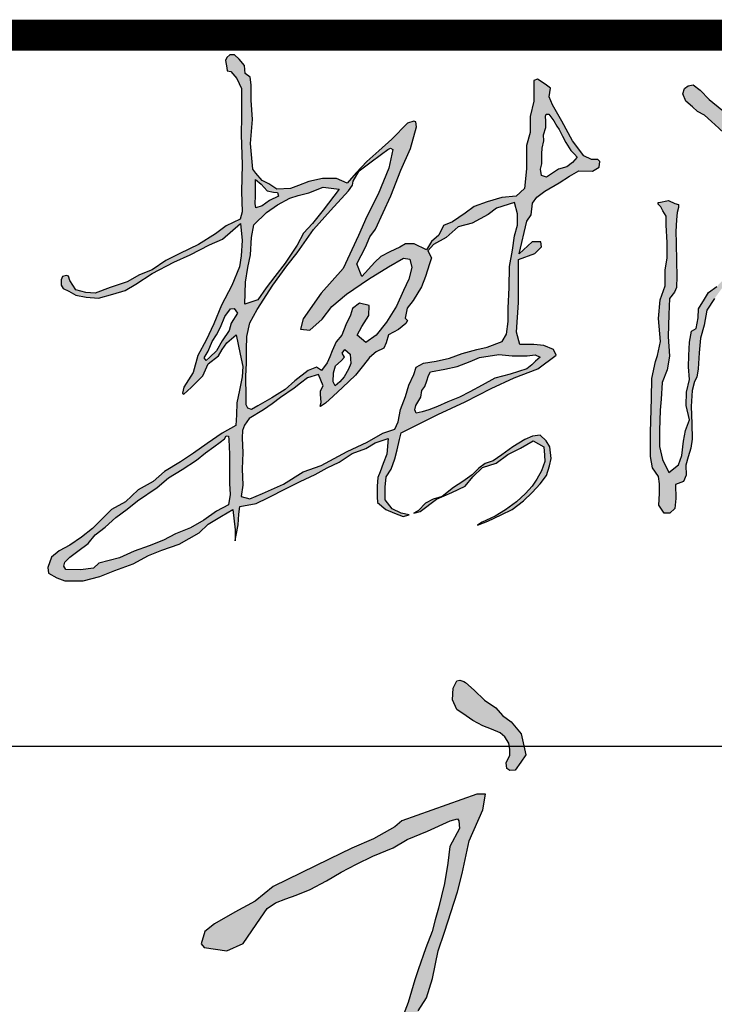
# Model space of a CAD drawing. Units: millimetres. Extents: x 19 to 3977713, y -5 to 6437716.
# Drawn here: x 1796815 to 1799160, y 2839459 to 2842784 of the extents above; entities that cross this region are included whole.
import ezdxf

# ---------------------------------------------------------------- set-up
doc = ezdxf.new("R2010")
doc.units = ezdxf.units.MM
doc.layers.add('图框', color=137, linetype='Continuous')
doc.layers.add('签名', color=111, linetype='Continuous')

# ---------------------------------------------------------------- blocks, each defined once
blk = doc.blocks.new('A$C4D9C1A05')
at = {"layer": '签名'}
h = blk.add_hatch(color=256, dxfattribs=at)
h.paths.add_polyline_path([(386.1, 686.7), (397.3, 715.5), (408.3, 739.9), (415, 764.4), (414.4, 769.9), (412.1, 770.5), (404.7, 768.3), (387.3, 750.3), (372.5, 737.3), (359.1, 725.1), (347, 712.4), (337, 700.9), (325.1, 706.1), (309, 706.1), (293.8, 702.8), (282.3, 698.1), (273, 694.8), (257.6, 694.2), (248.7, 700.1), (241.1, 703.9), (234.1, 712), (230.9, 716.7), (228.1, 745.5), (230.3, 772.6), (228.8, 794.3), (228.8, 811.7), (227.7, 820.1), (222, 824.2), (221.2, 833.5), (215.2, 840.3), (210.1, 845.3), (204.8, 845.3), (201.4, 842.4), (199.8, 838.9), (201.5, 830.7), (201.9, 827.3), (206, 826.4), (212.8, 818.6), (218.1, 807.6), (218.1, 791.2), (218.1, 776.2), (217.7, 755.4), (218.9, 722), (218.1, 691.4), (218.9, 668.5), (216.4, 660.3), (200.7, 652.7), (188.7, 643.8), (169.6, 631.9), (148.6, 621.7), (132.7, 613.8), (117.3, 603.5), (103, 597.9), (89.2, 589.7), (70, 583.5), (53.4, 577.1), (42.6, 577.7), (31.7, 580.9), (24.7, 591.3), (23.4, 596.3), (20.9, 597), (16.5, 596), (15, 592), (15, 586), (17.1, 582.5), (23.8, 579.3), (31.7, 574.9), (43.2, 572.4), (56.9, 571.5), (73.3, 575.9), (87, 579.9), (98.9, 587.4), (117.4, 599.4), (142, 612.1), (160.4, 620.4), (182.1, 631.3), (196.6, 637.7), (217, 655.5), (218.6, 636.4), (217.7, 619), (215.9, 606.6), (207.3, 585.7), (195.4, 563.5), (186.7, 542.4), (178.3, 524.1), (168.7, 506.9), (163.5, 487.7), (153.2, 471.2), (151.5, 464.6), (153, 463.3), (161.4, 471), (174.5, 484.2), (180.5, 497.5), (192, 506.7), (196.2, 513.5), (201.4, 521.2), (211.9, 530.3), (216.5, 508.6), (219.5, 494.6), (218.6, 483.1), (215.7, 467.9), (212.6, 453.5), (212.2, 440.2), (211.5, 428), (196.1, 419.7), (179.2, 407.8), (164, 397.1), (149.2, 387.4), (131.3, 376.5), (118.6, 365.3), (101.5, 355.8), (87.4, 342.1), (71.7, 333.6), (60, 322), (50.3, 312.3), (37.9, 302.5), (24.8, 293.3), (12.9, 287.1), (4.2, 280), (0, 268.5), (0.8, 262.1), (10.3, 256.6), (19.2, 253.3), (39.9, 253.3), (58.6, 258.1), (75.6, 265), (96.2, 272.5), (113.4, 282), (128.4, 287.9), (147.7, 294.7), (170.3, 307.5), (180.4, 317), (195.6, 326.2), (208.4, 333.5), (210.8, 310.8), (210.8, 298.2), (211, 298.9), (211.9, 304.8), (214.1, 316.5), (215, 328.3), (216.1, 337.1), (234.6, 340.4), (247.7, 346.8), (268.9, 357.7), (283.9, 365.3), (301.1, 373.1), (314.5, 380.5), (328, 386.7), (342.7, 396.7), (357.8, 402.2), (368.4, 408.5), (383, 413.7), (381.5, 396), (377.4, 385.2), (374.2, 376.1), (371.3, 369.6), (370.6, 359.7), (370.6, 347.9), (371.2, 341.6), (380.4, 333.6), (390.2, 329.3), (399.9, 325.6), (406.7, 327.7), (397.8, 329.4), (387.6, 334.3), (379.8, 344.5), (379.8, 358.7), (380.8, 370.3), (386.3, 379), (390.4, 390.5), (393.1, 400.6), (396, 412.5), (397.6, 420), (439, 440.7), (469.7, 454.6), (498.9, 469.9), (525, 481.9), (551.6, 492.1), (572.1, 507.3), (569.2, 513.6), (558.4, 518.1), (546.9, 519.4), (531.4, 519.4), (527.6, 533.1), (529.8, 566.7), (529.8, 597.5), (529.8, 614.9), (548.3, 621.9), (555.8, 629.4), (555.1, 634.8), (545.3, 634.8), (530.6, 621.4), (539.1, 658), (544.2, 665.4), (545.7, 678.2), (550.3, 685.3), (559.4, 691.9), (575.6, 701.3), (587.3, 708.7), (597.7, 714.8), (613.1, 714.5), (620.5, 718.9), (621.5, 725.2), (619, 727.4), (611.8, 727.4), (603.2, 731.8), (590.5, 748.5), (578.7, 770.5), (568, 789.2), (564.4, 797.9), (565.9, 807.9), (559.7, 812.3), (551.2, 818.1), (546.9, 816.4), (546.9, 809.8), (546.9, 793.3), (542.9, 775.9), (542.9, 757.9), (538.9, 743.2), (538.9, 717), (536.7, 694.8), (527.3, 686.4), (511.2, 684.9), (494.5, 679.9), (479.9, 674.6), (469.7, 667.1), (455.6, 657.4), (445.2, 653.2), (440, 642.4), (431.9, 635.2), (426.2, 625.9), (412.3, 632.5), (402.7, 632.5), (396.2, 628.8), (384.9, 623.7), (374.9, 618.5), (368, 612.1), (353.3, 595.9), (347.8, 610.1), (357.5, 629), (362.4, 640.3), (368.7, 649.3)])
h.paths.add_polyline_path([(234.3, 673.3), (233.2, 678), (233.7, 686.1), (233.9, 695.2), (233.9, 704.9), (240.3, 699.6), (247, 692.2), (254, 690.6), (258.4, 690.4), (259.7, 686.3), (249.6, 681.4), (241.1, 675.2)], flags=16)
h.paths.add_polyline_path([(246.3, 667.8), (258.7, 676.6), (272.3, 683.9), (281.8, 687), (293.6, 690), (309.8, 696.3), (327.8, 694), (310, 670.6), (298, 655.5), (287.9, 644.5), (280.7, 631), (267.1, 610.8), (255.6, 595.8), (245.7, 583.1), (236.4, 569.4), (221.9, 564.6), (222.6, 589.5), (225.2, 605.8), (228.1, 620.4), (229.1, 639.7), (232, 654)], flags=16)
h.paths.add_polyline_path([(299.2, 648.6), (318, 670.3), (338.5, 692.4), (342.9, 698.6), (343.6, 703.2), (350.6, 714.8), (362.4, 723.8), (375.6, 733.4), (382.6, 738.6), (385.7, 740.1), (388.3, 738.6), (383.7, 717.7), (371.9, 688.4), (359.2, 663.2), (349.8, 642.1), (332.5, 604.8), (307.7, 576.9), (287.5, 548.2), (284.4, 536.6), (294.8, 535.5), (308.9, 547.7), (319.5, 562.2), (336.3, 575.9), (361, 592.7), (383.5, 606.7), (400.3, 616.6), (407.5, 615.5), (409.8, 606), (406.4, 592.9), (400.3, 580.1), (392.3, 562.6), (381.2, 544.3), (369.4, 529.8), (358, 521.5), (348.1, 529.8), (353.4, 539.4), (361.4, 551.9), (361.7, 563.1), (351, 565.9), (343, 559.8), (340.5, 552.3), (335.5, 541.3), (331, 529.8), (324.5, 522.2), (319.9, 512.3), (317.6, 505.5), (314.6, 498.6), (308.1, 489.9), (302.4, 493.7), (292.9, 489.9), (278, 478.4), (267, 468.5), (252, 459.4), (236.2, 450.3), (229.2, 446.3), (225.1, 447.7), (223.1, 451.4), (223.1, 460.1), (222.7, 483.8), (223.6, 498.3), (223.6, 513.7), (223.9, 528.2), (227.5, 543.6), (235.5, 558.7), (253.4, 586.2), (269.1, 607.9), (280.7, 622.4)], flags=16)
h.paths.add_polyline_path([(209.6, 559.8), (213.5, 554.7), (206.5, 543.4), (204.2, 534.9), (196.4, 523.6), (189.8, 512.3), (182.4, 504.9), (178.1, 501.4), (176, 504.3), (180.6, 511.8), (185, 522.5), (189.9, 530.3), (194.5, 538.8), (199.3, 550.8), (205.6, 559.4)], flags=16)
h.paths.add_polyline_path([(334.3, 513.7), (340.2, 508.3), (340.9, 498.1), (338.6, 491.6), (333.7, 482.8), (328.7, 477.2), (323.3, 472.9), (321, 477.4), (321.7, 487.6), (323.7, 495.4), (330.1, 500.8), (333.9, 504.9), (331.4, 509.4)], flags=16)
h.paths.add_polyline_path([(292.1, 481.7), (304.7, 485.7), (309.8, 472.9), (307, 467.1), (306.9, 463.5), (307.8, 454.1), (306.4, 449.8), (306.8, 449.7), (312.6, 453.4), (321.2, 461.1), (331.7, 470.8), (346.3, 484.9), (355.4, 496.1), (362, 504.5), (369.6, 511.2), (378.3, 515.3), (380.8, 521.3), (383.4, 530.3), (394.6, 536.1), (402.9, 543), (405, 546.4), (402.4, 548.9), (404.5, 560.1), (411.1, 569), (420.5, 584.2), (425, 595.7), (429.7, 610), (431.8, 617), (427.7, 624.8), (434, 631.7), (448.4, 639.6), (461.7, 651.8), (477.8, 656), (495.8, 665.7), (505.2, 672.7), (525.3, 679.3), (528.7, 666.5), (528.7, 653.5), (525.2, 641.5), (523.2, 625.4), (519.8, 607.1), (519.1, 583.5), (518.3, 560.1), (518.3, 545.3), (516.4, 531.1), (511.5, 522.6), (494.5, 516.3), (482.7, 513.7), (466.3, 509.1), (452.1, 503.9), (437, 500.4), (422.7, 498.3), (414.6, 493.9), (411.8, 485.7), (406.4, 473.5), (402.6, 460.7), (397, 446), (394.5, 432.1), (390.5, 424.2), (377.1, 419.5), (359.3, 409.5), (336.8, 398.9), (307.6, 383.1), (287.3, 376), (265.4, 362.2), (241.6, 351.7), (227.4, 345.6), (217.8, 348.2), (219.4, 361.1), (218.6, 379.3), (219.4, 397.5), (218.9, 414.3), (219.2, 422.7), (221.4, 428.6), (226.8, 436.2), (242.7, 445.7), (252.6, 452.6), (261.9, 459.7), (277.3, 470.2), (284.5, 475.7)], flags=16)
h.paths.add_polyline_path([(200.7, 416.6), (203.4, 416.2), (203.7, 412.4), (204.6, 395.8), (204.6, 380.6), (204.6, 362.7), (205.1, 350.6), (203.3, 339), (189.9, 331.8), (175.5, 321.5), (160.7, 313), (143.7, 306.3), (130.3, 299.1), (114.2, 292.9), (97.1, 286.6), (80.6, 279.4), (57.3, 273.2), (51.5, 267.4), (36.7, 265.6), (20.1, 266), (18, 269.8), (19.2, 274.4), (24.9, 279.9), (33.7, 286.9), (45.4, 295.3), (53.3, 305), (64.5, 313.6), (76.6, 324.6), (89.4, 333.8), (101.1, 343.5), (123.2, 358.2), (135.7, 369.3), (151.2, 378.7), (167.5, 389), (177.5, 397.5), (186.9, 404.2), (194.1, 409.4), (198.8, 413.3)], flags=16)
h.paths.add_polyline_path([(430.6, 488.6), (447, 491.6), (460.9, 494.6), (475.4, 500), (485.8, 504.5), (507.7, 508), (522.7, 506.5), (539.6, 506.5), (548.6, 507.5), (554, 505.1), (549.1, 500.4), (544.7, 496.5), (539, 491.8), (520.4, 486), (503, 481.6), (488.8, 473.7), (475.1, 466.2), (463.4, 460), (450.2, 454.9), (438.7, 449.5), (428.9, 445.6), (421.3, 443.6), (414.7, 441.9), (413.2, 445.6), (414.2, 450.5), (420, 460), (420.8, 467.4), (424.5, 472), (426.7, 478.4), (428.6, 484.3)], flags=16)
h.paths.add_polyline_path([(554.6, 716.5), (556.1, 722.8), (556.1, 734), (556.6, 740.4), (558.4, 748.4), (558.1, 755.3), (560.4, 763.4), (560.4, 770.6), (560.1, 776.4), (561, 778.4), (564.1, 778.7), (569.6, 770.9), (573.1, 765.1), (575.7, 761.4), (579.4, 753.9), (582.9, 746.7), (588.6, 737.8), (592.7, 733.5), (595.8, 730), (590.7, 724.2), (584.3, 719.3), (574.8, 716.5), (569, 713), (561.3, 707.8), (555.8, 709.5)], flags=16)
h.paths.add_polyline_path([(554.1, 417.2), (545.7, 416.2), (537.1, 412.3), (523.4, 404.3), (511.1, 395.2), (501.4, 388.2), (492.2, 385.5), (485, 380), (477.6, 372.8), (467.1, 365.2), (456.8, 358.5), (443.7, 348.2), (433.7, 345.3), (425.1, 340.8), (417.1, 332.5), (412.1, 329.4), (419.2, 331.5), (437.3, 345.4), (454.7, 352.7), (469.8, 359.9), (478.5, 370.5), (489.4, 380.7), (504.5, 385.7), (517.6, 395.4), (531.9, 402.5), (546.3, 411), (558.4, 404.1), (558.9, 394.7), (559.3, 387.5), (555.7, 377.2), (550.6, 367.6), (545.3, 359.7), (537.6, 351.7), (527.6, 342.4), (515.1, 333.1), (503.5, 326.2), (489, 319.3), (483.5, 316), (495.2, 320.5), (510.2, 327.7), (522.8, 333.7), (535.3, 343.3), (545.1, 352.8), (554.3, 362.6), (561.3, 371.8), (564.7, 382.7), (566.4, 391.1), (565, 404), (561, 410.8)], flags=17)
blk.add_hatch(color=256, dxfattribs=at).paths.add_polyline_path([(746.9, 770.2), (755.2, 762.9), (761.6, 756.6), (769.8, 752.7), (779.6, 748.8), (782, 755.1), (777.6, 762.4), (770.3, 771.7), (758.6, 783.3), (744.5, 795), (734.3, 805.7), (726.5, 811.6), (720.7, 810.6), (716.5, 807.3), (714.8, 801.3), (718.2, 793.1), (725.5, 786.7), (731.4, 781.4), (739.2, 777.5)])
h = blk.add_hatch(color=256, dxfattribs=at)
h.paths.add_polyline_path([(688.6, 351.8), (687.7, 338.4), (693.7, 329.3), (700.1, 329.3), (705.8, 334.6), (707, 345.9), (706.4, 361.7), (715.5, 365.1), (718.4, 372.3), (718.2, 383.6), (720.8, 392.9), (723.7, 402.8), (725.1, 412.6), (724.7, 430.3), (724.3, 449.6), (725.2, 467.6), (727.9, 477.8), (730.7, 482.7), (732.1, 491.8), (733.3, 509.9), (734.8, 526.4), (738.7, 541.2), (741.9, 558), (750.4, 571), (758.3, 582), (767.8, 589.9), (783.2, 596.9), (794.5, 602.4), (806.6, 606.1), (822.1, 611.4), (836.1, 616), (844.4, 617.8), (852.5, 620.6), (860.7, 621), (867.7, 617.9), (872.4, 608.8), (872.8, 600.8), (871.3, 593.6), (871.3, 587.6), (871, 583), (871.5, 580.5), (877.5, 574.5), (874.6, 567.6), (869.5, 558.3), (863.3, 552.1), (855.7, 543.8), (847.7, 535.4), (832.9, 519.2), (834.8, 516.8), (839.2, 523.8), (847.4, 529.6), (853.3, 536.6), (859.9, 543.8), (869.4, 550.5), (879.5, 563.7), (886, 565.9), (893, 567), (904.2, 579.1), (915.8, 589.8), (920.3, 595.7), (919.6, 600.6), (921.8, 610), (927.4, 616.6), (936, 627.4), (944.5, 645.8), (953.9, 658.7), (970.9, 661.7), (986, 664.4), (1002.5, 668.9), (1010, 670.7), (1015.8, 678.9), (1025.2, 678.9), (1035.6, 681.1), (1054.1, 684.7), (1064.6, 686.5), (1081.3, 688.7), (1092.6, 693.2), (1105.8, 694.1), (1119.3, 699), (1130.5, 702.1), (1145.7, 707.9), (1154.7, 711), (1159.8, 712.9), (1159, 717.3), (1155, 721.9), (1150.9, 723.3), (1143.9, 721.9), (1132, 717), (1118.8, 712.2), (1107.7, 706.2), (1087, 701.6), (1068.4, 696.1), (1054.7, 693.9), (1041.4, 688.1), (1020.8, 683.6), (1000, 677.7), (971.8, 673.3), (966.9, 683.9), (974.4, 694.2), (979.8, 698.9), (988.4, 709.5), (994, 718.2), (998.3, 725.4), (1005.5, 736.5), (1013.4, 748.2), (1016.2, 756.8), (1020.6, 766.8), (1024.9, 774.7), (1027.3, 780.1), (1027.1, 785.3), (1023.9, 789.4), (1019.6, 791.3), (1017.1, 789.9), (1010.3, 782.4), (1001.5, 774.3), (995.1, 765.5), (990, 756.5), (980.9, 745), (976.8, 733.5), (970.6, 722.2), (964.6, 709.9), (961.1, 701.5), (956.8, 689.3), (951.2, 677.3), (943.5, 666.5), (935.5, 662.5), (924.1, 660.7), (917.6, 657.5), (910.4, 653.3), (901.7, 651), (889.8, 647.7), (884.3, 656.2), (883.4, 665.5), (884.2, 676.1), (884.5, 685), (885.2, 697.1), (885.2, 711.1), (886, 723.2), (886, 736.6), (887.8, 743), (888.7, 749.5), (889.5, 756.2), (888.2, 760.6), (887.8, 764), (884.3, 766.2), (881, 765.3), (877.8, 762.5), (875.4, 757.9), (874.4, 749.6), (874.7, 736), (874.7, 719.9), (873.6, 691.8), (872.2, 678.1), (872.2, 667.7), (869.3, 653.7), (864.7, 640.7), (860, 635.3), (848, 634.7), (839.5, 631.8), (821, 622.9), (794, 612.7), (772.2, 601.3), (763.8, 595.8), (753.2, 584.7), (743.6, 577.7), (739.2, 570.2), (732.4, 559.3), (732, 549.4), (729.7, 537.2), (724.4, 534.3), (722.2, 522.1), (721.6, 506.8), (721, 494.1), (722.2, 479.8), (718.8, 465.7), (718.4, 450.7), (722.1, 434.7), (717.7, 422.6), (715.6, 410.7), (713.6, 394.5), (709.8, 383.8), (699.1, 375.2), (691.7, 390), (688.5, 404.7), (688.5, 422.6), (689.1, 445.5), (690.2, 457.6), (691.6, 476.5), (697.1, 490.9), (699.7, 506.3), (698.3, 528.4), (699, 553), (699.6, 570.9), (705.5, 578.2), (707.8, 583.3), (708, 596.4), (707.8, 612.7), (707.3, 633.9), (706.7, 646.3), (707.8, 659.6), (708.4, 667.9), (709.9, 673.4), (709.9, 676.7), (705.9, 678.1), (698.5, 681.4), (687.7, 679.3), (686.9, 679), (686.9, 677.2), (689.9, 674.3), (692.2, 669.7), (696, 663.7), (696, 653.7), (697.2, 634.1), (697.2, 617), (694.9, 602.8), (694.9, 585.2), (689.4, 569.6), (687.2, 548.5), (689.6, 522.8), (686.4, 507.1), (684, 500), (680, 481), (679.4, 458.9), (678.4, 420.1), (678.4, 404.3), (678.2, 393.3), (680.8, 380.5), (687.5, 370.9), (688.6, 362.6)])
h.paths.add_polyline_path([(890.3, 596.7), (889.9, 605.5), (891.2, 615.2), (889.2, 622.4), (889.9, 628.4), (889.7, 633.2), (896.3, 636.6), (902.3, 637.2), (908.8, 637.7), (916.7, 638.1), (923.5, 636.3), (919.1, 627.8), (915, 621.2), (910.5, 615.8), (906.8, 609.8), (902.5, 604), (899.7, 600.1), (894.8, 596.1)], flags=16)
for points in [[(24.7, 591.3), (23.4, 596.3), (20.9, 597), (16.5, 596), (15, 592), (15, 586), (17.1, 582.5), (23.8, 579.3), (31.7, 574.9), (43.2, 572.4), (56.9, 571.5), (73.3, 575.9), (87, 579.9), (98.9, 587.4), (117.4, 599.4), (142, 612.1), (160.4, 620.4), (182.1, 631.3), (196.6, 637.7), (217, 655.5), (218.6, 636.4), (217.7, 619), (215.9, 606.6), (207.3, 585.7), (195.4, 563.5), (186.7, 542.4), (178.3, 524.1), (168.7, 506.9), (163.5, 487.7), (153.2, 471.2), (151.5, 464.6), (153, 463.3), (161.4, 471), (174.5, 484.2), (180.5, 497.5), (192, 506.7), (196.2, 513.5), (201.4, 521.2), (211.9, 530.3), (216.5, 508.6), (219.5, 494.6), (218.6, 483.1), (215.7, 467.9), (212.6, 453.5), (212.2, 440.2), (211.5, 428), (196.1, 419.7), (179.2, 407.8), (164, 397.1), (149.2, 387.4), (131.3, 376.5), (118.6, 365.3), (101.5, 355.8), (87.4, 342.1), (71.7, 333.6), (60, 322), (50.3, 312.3), (37.9, 302.5), (24.8, 293.3), (12.9, 287.1), (4.2, 280), (0, 268.5), (0.8, 262.1), (10.3, 256.6), (19.2, 253.3), (39.9, 253.3), (58.6, 258.1), (75.6, 265), (96.2, 272.5), (113.4, 282), (128.4, 287.9), (147.7, 294.7), (170.3, 307.5), (180.4, 317), (195.6, 326.2), (208.4, 333.5), (210.8, 310.8), (210.8, 298.3), (210.8, 298.2), (211, 298.9), (211.9, 304.8), (214.1, 316.5), (215, 328.3), (216.1, 337.1), (234.6, 340.4), (247.7, 346.8), (268.9, 357.7), (283.9, 365.3), (301.1, 373.1), (314.5, 380.5), (328, 386.7), (342.7, 396.7), (357.8, 402.2), (368.4, 408.5), (383, 413.7), (381.5, 396), (377.4, 385.2), (374.2, 376.1), (371.3, 369.6), (370.6, 359.7), (370.6, 347.9), (371.2, 341.6), (380.4, 333.6), (390.2, 329.3), (399.9, 325.6), (406.7, 327.7), (397.8, 329.4), (387.6, 334.3), (379.8, 344.5), (379.8, 358.7), (380.8, 370.3), (386.3, 379), (390.4, 390.5), (393.1, 400.6), (396, 412.5), (397.6, 420), (439, 440.7), (469.7, 454.6), (498.9, 469.9), (525, 481.9), (551.6, 492.1), (572.1, 507.3), (569.2, 513.6), (558.4, 518.1), (546.9, 519.4), (531.4, 519.4), (527.6, 533.1), (529.8, 566.7), (529.8, 597.5), (529.8, 614.9), (548.3, 621.9), (555.8, 629.4), (555.1, 634.8), (545.3, 634.8), (530.6, 621.4), (539.1, 658), (544.2, 665.4), (545.7, 678.2), (550.3, 685.3), (559.4, 691.9), (575.6, 701.3), (587.3, 708.7), (597.7, 714.8), (613.1, 714.5), (620.5, 718.9), (621.5, 725.2), (619, 727.4), (611.8, 727.4), (603.2, 731.8), (590.5, 748.5), (578.7, 770.5), (568, 789.2), (564.4, 797.9), (565.9, 807.9), (559.7, 812.3), (551.2, 818.1), (546.9, 816.4), (546.9, 809.8), (546.9, 793.3), (542.9, 775.9), (542.9, 757.9), (538.9, 743.2), (538.9, 717), (536.7, 694.8), (527.3, 686.4), (511.2, 684.9), (494.5, 679.9), (479.9, 674.6), (469.7, 667.1), (455.6, 657.4), (445.2, 653.2), (440, 642.4), (431.9, 635.2), (426.2, 625.9), (412.3, 632.5), (402.7, 632.5), (396.2, 628.8), (384.9, 623.7), (374.9, 618.5), (368, 612.1), (353.3, 595.9), (347.8, 610.1), (357.5, 629), (362.4, 640.3), (368.7, 649.3), (386.1, 686.7), (397.3, 715.5), (408.3, 739.9), (415, 764.4), (414.4, 769.9), (412.1, 770.5), (404.7, 768.3), (387.3, 750.3), (372.5, 737.3), (359.1, 725.1), (347, 712.4), (337, 700.9), (325.1, 706.1), (309, 706.1), (293.8, 702.8), (282.3, 698.1), (273, 694.8), (257.6, 694.2), (248.7, 700.1), (241.1, 703.9), (234.1, 712), (230.9, 716.7), (228.1, 745.5), (230.3, 772.6), (228.8, 794.3), (228.8, 811.7), (227.7, 820.1), (222, 824.2), (221.2, 833.5), (215.2, 840.3), (210.1, 845.3), (204.8, 845.3), (201.4, 842.4), (199.8, 838.9), (201.5, 830.7), (201.9, 827.3), (206, 826.4), (212.8, 818.6), (218.1, 807.6), (218.1, 791.2), (218.1, 776.2), (217.7, 755.4), (218.9, 722), (218.1, 691.4), (218.9, 668.5), (216.4, 660.3), (200.7, 652.7), (188.7, 643.8), (169.6, 631.9), (148.6, 621.7), (132.7, 613.8), (117.3, 603.5), (103, 597.9), (89.2, 589.7), (70, 583.5), (53.4, 577.1), (42.6, 577.7), (31.7, 580.9)], [(232, 654), (246.3, 667.8), (258.7, 676.6), (272.3, 683.9), (281.8, 687), (293.6, 690), (309.8, 696.3), (327.8, 694), (310, 670.6), (298, 655.5), (287.9, 644.5), (280.7, 631), (267.1, 610.8), (255.6, 595.8), (245.7, 583.1), (236.4, 569.4), (221.9, 564.6), (222.6, 589.5), (225.2, 605.8), (228.1, 620.4), (229.1, 639.7)], [(226.8, 436.2), (221.4, 428.6), (219.2, 422.7), (218.9, 414.3), (219.4, 397.5), (218.6, 379.3), (219.4, 361.1), (217.8, 348.2), (227.4, 345.6), (241.6, 351.7), (265.4, 362.2), (287.3, 376), (307.6, 383.1), (336.8, 398.9), (359.3, 409.5), (377.1, 419.5), (390.5, 424.2), (394.5, 432.1), (397, 446), (402.6, 460.7), (406.4, 473.5), (411.8, 485.7), (414.6, 493.9), (422.7, 498.3), (437, 500.4), (452.1, 503.9), (466.3, 509.1), (482.7, 513.7), (494.5, 516.3), (511.5, 522.6), (516.4, 531.1), (518.3, 545.3), (518.3, 560.1), (519.1, 583.5), (519.8, 607.1), (523.2, 625.4), (525.2, 641.5), (528.7, 653.5), (528.7, 666.5), (525.3, 679.3), (505.2, 672.7), (495.8, 665.7), (477.8, 656), (461.7, 651.8), (448.4, 639.6), (434, 631.7), (427.7, 624.8), (431.8, 617), (429.7, 610), (425, 595.7), (420.5, 584.2), (411.1, 569), (404.5, 560.1), (402.4, 548.9), (405, 546.4), (402.9, 543), (394.6, 536.1), (383.4, 530.3), (380.8, 521.3), (378.3, 515.3), (369.6, 511.2), (362, 504.5), (355.4, 496.1), (346.3, 484.9), (331.7, 470.8), (321.2, 461.1), (312.6, 453.4), (306.8, 449.7), (306.4, 449.8), (307.8, 454.1), (306.9, 463.5), (307, 467.1), (309.8, 472.9), (304.7, 485.7), (292.1, 481.7), (284.5, 475.7), (277.3, 470.2), (261.9, 459.7), (252.6, 452.6), (242.7, 445.7)], [(425.1, 340.8), (417.1, 332.5), (412.1, 329.4), (419.2, 331.5), (437.3, 345.4), (454.7, 352.7), (469.8, 359.9), (478.5, 370.5), (489.4, 380.7), (504.5, 385.7), (517.6, 395.4), (531.9, 402.5), (546.3, 411), (558.4, 404.1), (558.9, 394.7), (559.3, 387.5), (555.7, 377.2), (550.6, 367.6), (545.3, 359.7), (537.6, 351.7), (527.6, 342.4), (515.1, 333.1), (503.5, 326.2), (489, 319.3), (483.5, 316), (495.2, 320.5), (510.2, 327.7), (522.8, 333.7), (535.3, 343.3), (545.1, 352.8), (554.3, 362.6), (561.3, 371.8), (564.7, 382.7), (566.4, 391.1), (565, 404), (561, 410.8), (554.1, 417.2), (545.7, 416.2), (537.1, 412.3), (523.4, 404.3), (511.1, 395.2), (501.4, 388.2), (492.2, 385.5), (485, 380), (477.6, 372.8), (467.1, 365.2), (456.8, 358.5), (443.7, 348.2), (433.7, 345.3)]]:
    blk.add_lwpolyline(points, close=True, dxfattribs=at)
for points in [[(720.7, 810.6), (726.5, 811.6), (734.3, 805.7), (744.5, 795), (758.6, 783.3), (770.3, 771.7), (777.6, 762.4), (782, 755.1), (779.6, 748.8), (769.8, 752.7), (761.6, 756.6), (755.2, 762.9), (746.9, 770.2), (739.2, 777.5), (731.4, 781.4), (725.5, 786.7), (718.2, 793.1), (714.8, 801.3), (716.5, 807.3), (720.7, 810.6)], [(750.4, 571), (741.9, 558), (738.7, 541.2), (734.8, 526.4), (733.3, 509.9), (732.1, 491.8), (730.7, 482.7), (727.9, 477.8), (725.2, 467.6), (724.3, 449.6), (724.7, 430.3), (725.1, 412.6), (723.7, 402.8), (720.8, 392.9), (718.2, 383.6), (718.4, 372.3), (715.5, 365.1), (706.4, 361.7), (707, 345.9), (705.8, 334.6), (700.1, 329.3), (693.7, 329.3), (687.7, 338.4), (688.6, 351.8), (688.6, 362.6), (687.5, 370.9), (680.8, 380.5), (678.2, 393.3), (678.4, 404.3), (678.4, 420.1), (679.4, 458.9), (680, 481), (684, 500), (686.4, 507.1), (689.6, 522.8), (687.2, 548.5), (689.4, 569.6), (694.9, 585.2), (694.9, 602.8), (697.2, 617), (697.2, 634.1), (696, 653.7), (696, 663.7), (692.2, 669.7), (689.9, 674.3), (686.9, 677.2), (686.9, 679), (687.7, 679.3), (698.5, 681.4), (705.9, 678.1), (709.9, 676.7), (709.9, 673.4), (708.4, 667.9), (707.8, 659.6), (706.7, 646.3), (707.3, 633.9), (707.8, 612.7), (708, 596.4), (707.8, 583.3), (705.5, 578.2), (699.6, 570.9), (699, 553), (698.3, 528.4), (699.7, 506.3), (697.1, 490.9), (691.6, 476.5), (690.2, 457.6), (689.1, 445.5), (688.5, 422.6), (688.5, 404.7), (691.7, 390), (699.1, 375.2), (709.8, 383.8), (713.6, 394.5), (715.6, 410.7), (717.7, 422.6), (722.1, 434.7), (718.4, 450.7), (718.8, 465.7), (722.2, 479.8), (721, 494.1), (721.6, 506.8), (722.2, 522.1), (724.4, 534.3), (729.7, 537.2), (732, 549.4), (732.4, 559.3), (739.2, 570.2), (743.6, 577.7), (753.2, 584.7)], [(564.1, 778.7), (569.6, 770.9), (573.1, 765.1), (575.7, 761.4), (579.4, 753.9), (582.9, 746.7), (588.6, 737.8), (592.7, 733.5), (595.8, 730), (590.7, 724.2), (584.3, 719.3), (574.8, 716.5), (569, 713), (561.3, 707.8), (555.8, 709.5), (554.6, 716.5), (556.1, 722.8), (556.1, 734), (556.6, 740.4), (558.4, 748.4), (558.1, 755.3), (560.4, 763.4), (560.4, 770.6), (560.1, 776.4), (561, 778.4), (564.1, 778.7)], [(388.3, 738.6), (383.7, 717.7), (371.9, 688.4), (359.2, 663.2), (349.8, 642.1), (332.5, 604.8), (307.7, 576.9), (287.5, 548.2), (284.4, 536.6), (294.8, 535.5), (308.9, 547.7), (319.5, 562.2), (336.3, 575.9), (361, 592.7), (383.5, 606.7), (400.3, 616.6), (407.5, 615.5), (409.8, 606), (406.4, 592.9), (400.3, 580.1), (392.3, 562.6), (381.2, 544.3), (369.4, 529.8), (358, 521.5), (348.1, 529.8), (353.4, 539.4), (361.4, 551.9), (361.7, 563.1), (351, 565.9), (343, 559.8), (340.5, 552.3), (335.5, 541.3), (331, 529.8), (324.5, 522.2), (319.9, 512.3), (317.6, 505.5), (314.6, 498.6), (308.1, 489.9), (302.4, 493.7), (292.9, 489.9), (278, 478.4), (267, 468.5), (252, 459.4), (236.2, 450.3), (229.2, 446.3), (225.1, 447.7), (223.1, 451.4), (223.1, 460.1), (222.7, 483.8), (223.6, 498.3), (223.6, 513.7), (223.9, 528.2), (227.5, 543.6), (235.5, 558.7), (253.4, 586.2), (269.1, 607.9), (280.7, 622.4), (299.2, 648.6), (318, 670.3), (338.5, 692.4), (342.9, 698.6), (343.6, 703.2), (350.6, 714.8), (362.4, 723.8), (375.6, 733.4), (382.6, 738.6), (385.7, 740.1), (388.3, 738.6)], [(233.9, 704.9), (240.3, 699.6), (247, 692.2), (254, 690.6), (258.4, 690.4), (259.7, 686.3), (249.6, 681.4), (241.1, 675.2), (234.3, 673.3), (233.2, 678), (233.7, 686.1), (233.9, 695.2), (233.9, 704.9)], [(209.6, 559.8), (213.5, 554.7), (206.5, 543.4), (204.2, 534.9), (196.4, 523.6), (189.8, 512.3), (182.4, 504.9), (178.1, 501.4), (176, 504.3), (180.6, 511.8), (185, 522.5), (189.9, 530.3), (194.5, 538.8), (199.3, 550.8), (205.6, 559.4), (209.6, 559.8)], [(334.3, 513.7), (340.2, 508.3), (340.9, 498.1), (338.6, 491.6), (333.7, 482.8), (328.7, 477.2), (323.3, 472.9), (321, 477.4), (321.7, 487.6), (323.7, 495.4), (330.1, 500.8), (333.9, 504.9), (331.4, 509.4), (334.3, 513.7)], [(430.6, 488.6), (447, 491.6), (460.9, 494.6), (475.4, 500), (485.8, 504.5), (507.7, 508), (522.7, 506.5), (539.6, 506.5), (548.6, 507.5), (554, 505.1), (549.1, 500.4), (544.7, 496.5), (539, 491.8), (520.4, 486), (503, 481.6), (488.8, 473.7), (475.1, 466.2), (463.4, 460), (450.2, 454.9), (438.7, 449.5), (428.9, 445.6), (421.3, 443.6), (414.7, 441.9), (413.2, 445.6), (414.2, 450.5), (420, 460), (420.8, 467.4), (424.5, 472), (426.7, 478.4), (428.6, 484.3), (430.6, 488.6)], [(203.7, 412.4), (204.6, 395.8), (204.6, 380.6), (204.6, 362.7), (205.1, 350.6), (203.3, 339), (189.9, 331.8), (175.5, 321.5), (160.7, 313), (143.7, 306.3), (130.3, 299.1), (114.2, 292.9), (97.1, 286.6), (80.6, 279.4), (57.3, 273.2), (51.5, 267.4), (36.7, 265.6), (20.1, 266), (18, 269.8), (19.2, 274.4), (24.9, 279.9), (33.7, 286.9), (45.4, 295.3), (53.3, 305), (64.5, 313.6), (76.6, 324.6), (89.4, 333.8), (101.1, 343.5), (123.2, 358.2), (135.7, 369.3), (151.2, 378.7), (167.5, 389), (177.5, 397.5), (186.9, 404.2), (194.1, 409.4), (198.8, 413.3), (200.7, 416.6), (203.4, 416.2), (203.7, 412.4)]]:
    blk.add_lwpolyline(points, dxfattribs=at)
blk = doc.blocks.new('A$C5503285B')
at = {"layer": '签名'}
h = blk.add_hatch(color=256, dxfattribs=at)
h.paths.add_polyline_path([(527.92, 471.19), (526.57, 458.97), (525.91, 450.41), (517.05, 442.67), (508.89, 439.04), (502.09, 434.97), (494.39, 427.27), (482.6, 421.38), (463.04, 405.81), (455.34, 399.02), (443.1, 389.96), (430.41, 383.17), (414.09, 375.47), (406.84, 370.95), (401.86, 367.32), (392.79, 363.3), (392.79, 369.59), (399.59, 377.74), (404.58, 384.98), (401.4, 392.23), (386.9, 396.3), (380.56, 395.4), (336.06, 386.79), (305.24, 384.53), (278.05, 379.54), (257.2, 378.64), (229.1, 377.28), (211.42, 378.19), (208.25, 386.79), (209.61, 398.56), (215.96, 411.7), (219.13, 430.26), (221.39, 456.53), (225.02, 474.64), (232.7, 513.74), (234.96, 531.4), (237.68, 562.65), (246.75, 592.99), (247.65, 607.93), (239.49, 607.02), (172.78, 573.51), (166.89, 567.17), (148.31, 553.58), (129.27, 542.26), (109.33, 529.58), (60.28, 497.84), (45.32, 481.99), (27.65, 469.31), (9.97, 456.18), (1.81, 448.03), (0, 436.26), (3.18, 433.15), (24.63, 432.64), (38.93, 441.32), (45.56, 454.07), (52.2, 466.83), (57.31, 476.53), (64.46, 482.65), (73.65, 487.75), (82.85, 492.35), (95.1, 498.98), (109.4, 509.19), (122.17, 518.88), (135.45, 528.07), (149.75, 537.25), (167.62, 547.46), (179.88, 556.64), (197.76, 566.85), (217.67, 579.09), (225.43, 582.07), (227.38, 572.97), (220.23, 555.11), (220.23, 539.29), (219.72, 519.9), (216.65, 496.43), (215.12, 485.2), (213.59, 473.98), (209.5, 458.16), (204.91, 436.73), (202.86, 427.03), (199.29, 405.09), (195.2, 388.25), (193.16, 377.53), (193.16, 368.35), (175.8, 368.86), (150.26, 369.88), (138, 368.86), (125.75, 365.29), (121.66, 362.22), (119.62, 357.12), (126.33, 347.93), (136.38, 340.4), (142.12, 335.38), (150.37, 333.94), (155.76, 339.32), (150.37, 345.78), (146.07, 348.29), (147.86, 352.59), (160.06, 354.74), (177.29, 356.89), (191.25, 356.89), (187.7, 341.11), (186.26, 331.07), (185.54, 313.5), (183.75, 304.9), (181.6, 291.63), (176.57, 269.97), (175.14, 260.29), (172.98, 257.42), (167.26, 229.87), (163.18, 205.42), (157.28, 171.77), (154.56, 142.34), (150.48, 115.62), (146.86, 76.57), (145.5, 50.31), (145.5, 29.48), (147.76, 12.27), (154.11, 3.67), (160.45, 3.21), (170.43, 10), (179.04, 38.53), (184.02, 58.91), (184.48, 76.12), (182.21, 84.27), (178.58, 76.57), (176.77, 63.44), (171.78, 50.31), (167.71, 40.8), (164.53, 33.1), (160, 31.74), (159.55, 40.8), (159.55, 61.63), (160, 74.76), (161.81, 87.89), (165.44, 104.65), (167.25, 121.86), (171.79, 154.14), (174.96, 169.99), (178.59, 194.9), (182.21, 215.73), (183.12, 235.2), (185.84, 244.71), (187.65, 251.05), (190.83, 265.09), (196.73, 291.03), (196.73, 310.05), (200.36, 333.59), (205.39, 355.94), (219.85, 358.95), (233.44, 358.95), (242.96, 358.95), (261.99, 359.86), (273.78, 361.67), (288.28, 363.48), (311.39, 365.74), (326.8, 370.73), (344.03, 377.07), (365.33, 379.78), (383.12, 379.78), (379.83, 369.37), (374.84, 363.03), (367.14, 354.42), (357.17, 343.56), (348.1, 333.59), (339.04, 322.72), (330.88, 311.4), (323.18, 300.99), (315.02, 291.48), (305.96, 281.52), (297.34, 271.1), (289.64, 262.05), (277.86, 248.01), (273.78, 237.14), (273.32, 226.72), (281.94, 216.76), (295.99, 213.14), (314.11, 216.31), (329.07, 220.84), (350.37, 226.27), (366.23, 230.35), (381.19, 234.87), (396.15, 240.76), (405.21, 247.1), (425.7, 265.3), (438.39, 271.64), (453.8, 287.94), (479.63, 314.2), (493.68, 328.24), (504.56, 343.56), (504.56, 329.15), (501.84, 313.3), (500.93, 293.37), (495.95, 262.02), (489.15, 232.58), (485.09, 198.94), (482.37, 179.02), (479.65, 154.11), (478.29, 124.23), (475.12, 109.13), (471.95, 78.34), (471.95, 56.15), (471.95, 38.49), (471.49, 14.94), (474.21, 3.62), (476.93, 1.36), (481.92, 0), (488.72, 1.81), (495.97, 11.32), (499.14, 37.13), (498.23, 61.13), (496.87, 68.83), (490.53, 66.57), (488.72, 61.59), (488.72, 68.38), (487.81, 85.59), (488.26, 96.45), (490.99, 137.78), (492.8, 156.8), (495.98, 189.41), (498.24, 206.61), (500.06, 220.2), (505.96, 249.76), (511.85, 274.67), (518.67, 330.03), (520.93, 349.51), (524.1, 370.79), (526.82, 381.66), (538.63, 403.49), (551.32, 412.54), (561.75, 419.34), (578.06, 426.13), (587.58, 433.83), (600.27, 441.53), (622.98, 452.98), (632.95, 457.96), (646.55, 467.92), (661.67, 479.12), (675.5, 480.96), (696.02, 472.45), (720.94, 462.49), (742.24, 451.17), (783.09, 430.74), (795.33, 423.49), (822.52, 409), (855.15, 393.15), (871.51, 382.65), (862.41, 376.4), (852.89, 366.89), (848.36, 361), (838.84, 350.13), (830.23, 341.53), (825.24, 338.36), (820.71, 334.74), (806.66, 325.38), (795.33, 319.34), (786.27, 321.15), (780.37, 329.3), (774.03, 337.45), (765.87, 351.49), (760.89, 368.25), (756.35, 403.11), (752.27, 412.17), (746.38, 415.79), (740.49, 412.62), (735.05, 401.3), (722.36, 370.51), (718.28, 355.11), (710.58, 339.72), (702.87, 324.77), (695.62, 312.1), (685.65, 298.51), (679.72, 287.5), (669.79, 282.21), (655.74, 278.13), (645.77, 281.3), (631.27, 283.57), (619.03, 290.81), (606.79, 297.6), (594.56, 305.76), (585.04, 314.36), (574.62, 322.51), (561.93, 327.04), (561.93, 333.38), (557.39, 333.38), (547.03, 323.03), (554.22, 313.45), (570.55, 297.05), (584.6, 287.54), (593.21, 285.28), (606.36, 279.39), (617.69, 274.41), (643.52, 265.35), (655.3, 264.45), (667.54, 266.71), (676.15, 268.97), (686.12, 273.05), (697, 285.28), (706.52, 301.58), (712.41, 316.52), (720.11, 334.63), (726, 355.01), (730.99, 368.6), (735.07, 376.75), (739.15, 375.84), (741.41, 366.79), (746.4, 364.52), (750.48, 351.84), (756.82, 335.54), (761.81, 325.58), (768.15, 314.26), (774.5, 309.73), (792.17, 306.56), (803.5, 308.37), (814.83, 311.99), (830.7, 323.31), (844.29, 338.26), (857.44, 350.94), (867.86, 364.52), (880.54, 374.44), (894.15, 370.41), (899.58, 365.43), (915.45, 355.46), (931.31, 347.77), (940.37, 341.43), (953.52, 331.46), (962.13, 320.14), (966.61, 307.99), (956.24, 300.22), (953.97, 295.24), (961.22, 292.97), (974.82, 296.14), (982.07, 307.01), (981.62, 320.14), (969.38, 333.73), (961.22, 341.43), (942.64, 353.65), (928.14, 364.52), (906.84, 376.3), (892.62, 384.41), (910.07, 410.87), (916.42, 419.47), (927.29, 435.32), (939.08, 451.62), (948.59, 466.56), (957.66, 482.41), (967.18, 500.98), (974.43, 518.64), (981.68, 533.13), (988.02, 532.23), (993.92, 525.43), (997.54, 518.64), (1008.07, 507.41), (1018.04, 499.72), (1034.81, 490.66), (1049.31, 482.06), (1070.61, 480.24), (1078.55, 481.94), (1077.41, 460.32), (1081.55, 447.52), (1085.18, 434.84), (1094.24, 423.97), (1106.03, 413.1), (1121.44, 395.9), (1133.67, 381.4), (1137.3, 370.08), (1132.77, 341.77), (1133.23, 316.86), (1132.32, 303.27), (1131.41, 291.05), (1128.69, 288.33), (1126.88, 284.71), (1126.43, 274.29), (1128.24, 266.14), (1135.04, 259.8), (1145.01, 250.75), (1157.25, 243.5), (1184.89, 240.33), (1203.47, 248.93), (1218.43, 251.65), (1237.01, 257.09), (1248.79, 263.88), (1262.39, 271.12), (1275.08, 278.37), (1306.47, 298.39), (1321.88, 308.8), (1338.2, 323.3), (1345.9, 338.69), (1345, 343.22), (1338.2, 342.31), (1331.34, 333.89), (1323.24, 326.47), (1315.99, 322.39), (1306.93, 316.5), (1290.16, 306.99), (1277.92, 301.11), (1272.48, 297.03), (1267.04, 292.05), (1257.98, 285.71), (1244.84, 280.73), (1232.6, 276.65), (1219, 273.48), (1202.69, 271.22), (1185.01, 268.05), (1173.23, 263.07), (1158.27, 263.52), (1148.3, 272.12), (1144.68, 283.45), (1149.66, 301.11), (1151.93, 314.69), (1156.91, 342.31), (1152.83, 373.11), (1148.75, 386.24), (1138.33, 397.56), (1127.91, 407.52), (1107.95, 429.39), (1099.34, 441.61), (1095.26, 457.46), (1094.81, 479.65), (1094.35, 490.52), (1102.96, 494.59), (1115.65, 500.03), (1136.97, 515.09), (1143.32, 518.71), (1156.91, 535.01), (1165.52, 549.05), (1171.41, 559.92), (1175.95, 576.67), (1176.4, 591.62), (1174.13, 601.13), (1164.16, 605.65), (1149.21, 606.11), (1135.61, 602.49), (1119.75, 596.6), (1104.79, 588.9), (1093.46, 575.31), (1088.48, 560.82), (1084.85, 549.96), (1081.68, 536.37), (1081.23, 513.28), (1080.52, 499.11), (1074.43, 496.07), (1068.54, 497.43), (1052.67, 500.6), (1042.25, 501.96), (1033.64, 503.31), (1027.75, 511.47), (1016.42, 525.96), (1006.45, 540.45), (990.58, 549.96), (981.52, 550.86), (975.17, 542.26), (967.47, 530.03), (962.94, 517.8), (955.23, 500.6), (948.43, 490.18), (940.6, 474.69), (929.73, 462.47), (916.13, 446.16), (903.44, 425.33), (891.2, 408.58), (883.05, 399.07), (874.89, 396.35), (869, 402.69), (846.79, 413.56), (830.02, 422.62), (811.44, 433.94), (794.22, 442.54), (779.71, 448.43), (763.27, 455.78), (746.05, 463.48), (722.93, 475.71), (705.26, 486.58), (686.68, 492.01), (676.71, 493.82), (686.22, 500.62), (693.48, 510.13), (707.53, 520.99), (717.04, 531.86), (725.65, 544.54), (731.55, 553.14), (742.88, 576.8), (745.15, 589.03), (746.06, 611.67), (746.06, 622.99), (744.7, 637.93), (738.34, 668.87), (729.73, 691.96), (718.4, 720.94), (705.68, 749.6), (680.3, 789.45), (668.97, 808.02), (649.94, 821.6), (637.7, 835.64), (615.5, 849.22), (596.01, 846.05), (587.85, 839.71), (584.68, 830.2), (579.69, 817.07), (571.08, 788.09), (566, 752.24), (560.11, 722.81), (559.53, 699.19), (543.34, 700.17), (527.93, 697), (507.99, 695.64), (487.14, 689.3), (473.54, 681.15), (470.82, 672.54), (481.25, 659.87), (491.22, 649.9), (508.9, 625.35), (517.96, 618.1), (523.4, 600.9), (528.84, 580.97), (536.09, 568.74), (541.39, 560.14), (539.72, 540.67), (535.63, 509.69), (532.91, 488.85)])
h.paths.add_polyline_path([(552.61, 479.63), (556.51, 497.67), (559.69, 531.26), (557.21, 550.01), (560.4, 556.02), (579.87, 549.3), (612.07, 540.46), (608.18, 519.24), (579.87, 493.07), (571.73, 483.17), (560.4, 473.62)], flags=16)
h.paths.add_polyline_path([(559.82, 458.2), (570.62, 464.48), (578.68, 470.37), (588.44, 479.1), (608.53, 487.44), (619.33, 489.4), (637.21, 489.8), (645.66, 485.68), (639.12, 476.2), (627.19, 468.01), (617.76, 465.07), (602.25, 450.74), (590.26, 446.82), (581.23, 440.93), (559.82, 430.92), (548.43, 425.62), (541.55, 432.69), (544.5, 441.71), (548.43, 450.94)], flags=16)
h.paths.add_polyline_path([(521.52, 435.95), (521.52, 425.19), (518.36, 415.7), (510.76, 407.47), (495.87, 397.66), (478.45, 388.48), (461.03, 384.37), (445.83, 380.57), (451.99, 391.51), (463.56, 399.56), (477.82, 407.78), (489.22, 418.54), (505.06, 428.35)], flags=16)
h.paths.add_polyline_path([(619.26, 504.57), (628.86, 515.17), (633.4, 522.74), (637.95, 533.34), (633.4, 544.44), (626.83, 549.99), (609.66, 559.08), (590.98, 566.14), (574.81, 566.65), (567.74, 571.69), (562.69, 574.72), (572.29, 583.8), (581.88, 588.85), (600.07, 597.43), (608.65, 608.03), (626.83, 624.68), (638.45, 636.79), (657.14, 655.46), (664.21, 678.17), (656.13, 692.3), (649.06, 696.84), (634.41, 702.9), (618.25, 704.41), (586.94, 703.4), (573.8, 703.91), (571.28, 711.48), (578.87, 757.56), (581.39, 776.24), (587.96, 803.49), (595.54, 818.62), (599.02, 824.64), (613.16, 830.69), (623.26, 828.68), (640.94, 806.98), (655.08, 795.87), (670.23, 774.17), (682.86, 758.53), (694.98, 735.32), (703.57, 721.69), (719.77, 685.24), (727.85, 666.06), (732.9, 627.2), (731.89, 588.34), (718.25, 553.52), (703.1, 530.31), (681.38, 510.13), (671.28, 503.06), (668.75, 501.04), (655.12, 503.06), (637.95, 504.07), (622.29, 505.08)], flags=16)
h.paths.add_polyline_path([(515.23, 391.99), (516.75, 386.92), (509.14, 368.14), (496.44, 352.41), (476.12, 330.08), (456.32, 310.29), (442.1, 292.53), (428.38, 277.31), (408.58, 262.59), (391.82, 253.97), (372.52, 245.34), (352.2, 238.24), (335.44, 233.67), (316.14, 229.1), (302.94, 227.58), (286.57, 235.17), (295.83, 248.38), (304.46, 261.07), (314.11, 275.79), (326.3, 290.5), (332.39, 303.19), (348.14, 316.38), (361.34, 329.07), (367.95, 339.22), (374.04, 350.89), (383.86, 353.34), (382.67, 353.94), (385.69, 352.93), (386.23, 344.29), (395.88, 346.83), (420.77, 361.04), (447.18, 367.13), (469.01, 369.67), (483.23, 377.79), (496.44, 388.95)], flags=16)
h.paths.add_polyline_path([(540.16, 592.52), (538.06, 597.8), (532.85, 609.5), (524.95, 623.71), (513.67, 638.16), (506.87, 648.55), (500.07, 660.14), (491.41, 675.13), (510.47, 685.71), (534.86, 689.31), (550.86, 689.71), (554.46, 678.92), (554.06, 665.33), (545.66, 631.36), (545.26, 602.99)], flags=16)
h.paths.add_polyline_path([(565.22, 595.47), (561.39, 598.65), (562.67, 616.5), (565.22, 643.9), (565.22, 666.84), (565.85, 677.04), (569.04, 688.51), (590.09, 690.42), (624.53, 690.42), (636.65, 687.87), (646.21, 676.4), (642.39, 660.47), (629.63, 644.54), (608.59, 628.61), (595.83, 615.22), (579.25, 605.03)], flags=16)
h.paths.add_polyline_path([(1090.64, 518.43), (1098.23, 534.86), (1102.66, 558.24), (1103.29, 567.09), (1114.04, 575.3), (1136.81, 596.16), (1153.89, 596.16), (1165.27, 585.42), (1163.37, 570.88), (1151.99, 544.34), (1133.01, 529.8), (1117.2, 512.11), (1094.43, 507.05)], flags=16)
blk.add_hatch(color=256, dxfattribs=at).paths.add_polyline_path([(235.99, 695.38), (225.19, 703.48), (216.19, 709.55), (214.62, 710.38), (210.57, 711.05), (207.87, 710.15), (205.39, 702.96), (206.07, 691.94), (211.24, 683.39), (220.7, 678.67), (227.45, 675.07), (237.35, 671.25), (245.9, 669), (257.02, 665.7), (264.42, 656.83), (265.71, 646.96), (263.23, 639.54), (264.36, 634.14), (267.51, 632.57), (272.46, 633.69), (276.74, 641.56), (280.56, 649.21), (274.03, 668.17), (263.23, 678.07), (254.45, 683.01), (247.47, 689.31)])
for points in [[(3.18, 433.15), (24.63, 432.64), (38.93, 441.32), (45.56, 454.07), (52.2, 466.83), (57.31, 476.53), (64.46, 482.65), (73.65, 487.75), (82.85, 492.35), (95.1, 498.98), (109.4, 509.19), (122.17, 518.88), (135.45, 528.07), (149.75, 537.25), (167.62, 547.46), (179.88, 556.64), (197.76, 566.85), (217.67, 579.09), (224.31, 581.65), (225.85, 580.12), (227.38, 572.97), (220.23, 555.11), (220.23, 539.29), (219.72, 519.9), (216.65, 496.43), (215.12, 485.2), (213.59, 473.98), (209.5, 458.16), (204.91, 436.73), (202.86, 427.03), (199.29, 405.09), (195.2, 388.25)], [(209.61, 398.56), (215.96, 411.7), (219.13, 430.26), (221.39, 456.53), (225.02, 474.64), (232.7, 513.74), (234.96, 531.4), (237.68, 562.65), (246.75, 592.99), (247.65, 607.93), (239.49, 607.02), (172.78, 573.51), (166.89, 567.17), (148.31, 553.58), (129.27, 542.26), (109.33, 529.58), (60.28, 497.84), (45.32, 481.99), (27.65, 469.31), (9.97, 456.18), (1.81, 448.03), (0, 436.26), (3.18, 433.15)]]:
    blk.add_lwpolyline(points, dxfattribs=at)
blk.add_lwpolyline([(216.19, 709.55), (225.19, 703.48), (235.99, 695.38), (247.47, 689.31), (254.45, 683.01), (263.23, 678.07), (274.03, 668.17), (280.56, 649.21), (276.74, 641.56), (272.46, 633.69), (267.51, 632.57), (264.36, 634.14), (263.23, 639.54), (265.71, 646.96), (265.03, 652.13), (263.46, 657.98), (258.96, 663.38), (254.23, 666.53), (245.9, 669), (237.35, 671.25), (227.45, 675.07), (220.7, 678.67), (211.24, 683.39), (206.07, 691.94), (205.39, 702.96), (207.87, 710.15), (210.57, 711.05), (214.62, 710.38)], close=True, dxfattribs=at)
blk = doc.blocks.new('rdgtet')
at = {"layer": '签名'}
blk.add_blockref('A$C4D9C1A05', (1701452.3, 3265634.2), dxfattribs=at)
at = {"layer": '签名', "xscale": 1.199999999999675, "yscale": 1.199999999999675, "zscale": 1.199999999999675, "rotation": 353.0190661289865}
blk.add_blockref('A$C5503285B', (1701561.4, 3264959.5), dxfattribs=at)

msp = doc.modelspace()

# ---------------------------------------------------------------- linework, layer by layer
at = {"layer": '图框'}
for p, q in [((1784510.847, 2842731.283), (1804010.847, 2842731.283)), ((1784510.847, 2842731.283), (1804010.847, 2842731.283)), ((1784510.847, 2840331.283), (1804010.847, 2840331.283))]:
    msp.add_line(p, q, dxfattribs=at)
at = {"layer": '图框', "const_width": 105, "elevation": 0}
msp.add_lwpolyline([(1784510.847, 2842731.283), (1804010.847, 2842731.283)], dxfattribs=at)

# ---------------------------------------------------------------- block references
at = {"xscale": 3, "yscale": 3, "zscale": 3}
msp.add_blockref('rdgtet', (-3307447.074, -6956773.418), dxfattribs=at)

doc.saveas('drawing.dxf')
